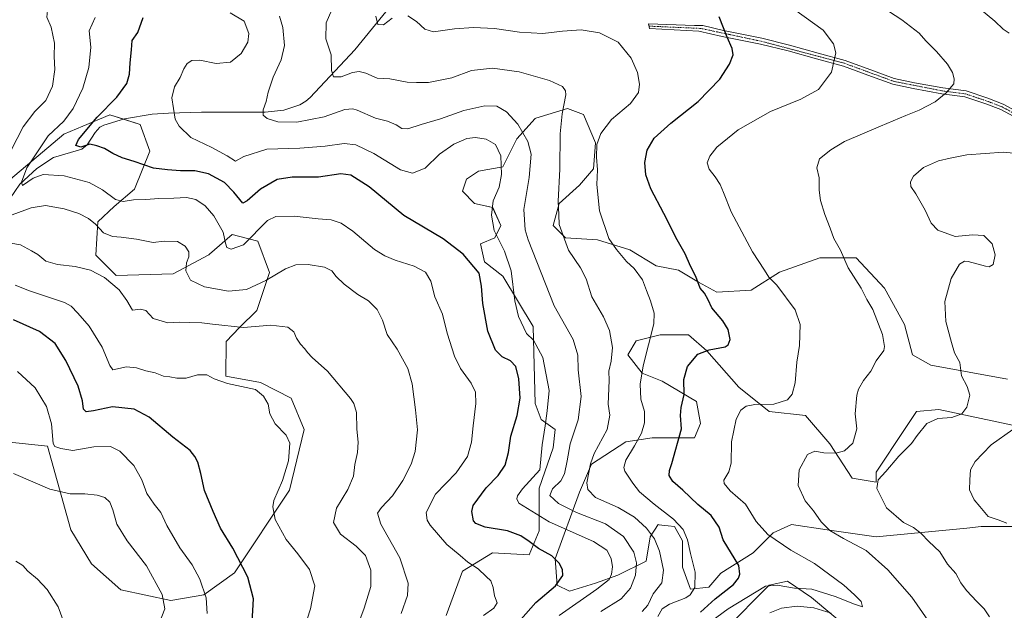
# Model space of a CAD drawing. Units: metres. Extents: x 618653 to 622141, y 4671603 to 4673975.
# Drawn here: x 619173 to 619589, y 4671770 to 4672019 of the extents above; entities that cross this region are included whole.
import ezdxf

# ---------------------------------------------------------------- set-up
doc = ezdxf.new("R2010")
doc.units = ezdxf.units.M
doc.header["$MEASUREMENT"] = 0
doc.linetypes.add('TRAZO_Y_PUNTO', pattern=[1, 0.5, -0.25, 0, -0.25])
for name, color, linetype, lineweight in [('Camino', 19, 'Continuous', 0), ('Camino Cxs', 19, 'Continuous', 0), ('Camino eje', 39, 'TRAZO_Y_PUNTO', 13), ('Corriente natural lineal', 142, 'Continuous', 13), ('Curva de nivel maestra', 36, 'Continuous', 30), ('Curva de nivel normal', 36, 'Continuous', 0), ('Matorral', 135, 'Continuous', 0), ('Matorral CxS', 135, 'Continuous', 0), ('Suelo desnudo', 252, 'Continuous', 0), ('Suelo desnudo CxS', 43, 'Continuous', 0)]:
    doc.layers.add(name, color=color, linetype=linetype, lineweight=lineweight)

# ---------------------------------------------------------------- blocks, each defined once
blk = doc.blocks.new('*U151')
at = {"layer": 'Matorral CxS', "color": 135, "linetype": 'Continuous', "lineweight": 0}
for points in [[(619590.63, 4671867.49, 356.92), (619558.22, 4671873.46, 361.73), (619550.55, 4671877.73, 362.9), (619547.14, 4671890.53, 362.95), (619538.61, 4671905.89, 363.56), (619526.67, 4671918.69, 364.37), (619511.32, 4671918.69, 366.28), (619494.26, 4671912.72, 368.87), (619482.32, 4671905.04, 371.68), (619467.82, 4671904.18, 374.21), (619460.15, 4671908.45, 374.84), (619451.62, 4671913.57, 376.09), (619442.24, 4671915.28, 377.69), (619431.15, 4671922.1, 379.25), (619417.5, 4671926.37, 381.04), (619403.86, 4671927.22, 384.59), (619398.74, 4671932.34, 385.38), (619401.3, 4671941.73, 384.57), (619409.83, 4671949.41, 381.76), (619415.8, 4671956.24, 380.35), (619416.65, 4671967.33, 379.96), (619411.53, 4671979.28, 382.69), (619404.71, 4671981.84, 384.59), (619391.36, 4671977.67, 387.49), (619391.07, 4671977.57, 387.58), (619383.39, 4671969.04, 391.22), (619377.42, 4671957.09, 394.54), (619367.19, 4671955.38, 398.15), (619362.07, 4671951.97, 397.93), (619360.36, 4671946.85, 397.38), (619365.48, 4671941.73, 396.85), (619373.16, 4671940.03, 394.86), (619376.57, 4671932.34, 393.65), (619374.01, 4671927.22, 395.02), (619368.04, 4671924.66, 397.19), (619369.74, 4671916.98, 398.13), (619377.42, 4671911.01, 396.51), (619390.21, 4671889.68, 393.79), (619391.06, 4671857.25, 396.86), (619393.62, 4671850.42, 395.72), (619399.59, 4671846.16, 393.11), (619398.74, 4671838.48, 392.52), (619392.77, 4671821.41, 391.99), (619392.77, 4671803.49, 397.39), (619388.51, 4671793.25, 400.89), (619373.15, 4671794.1, 403.28), (619360.36, 4671786.42, 405.58), (619353.54, 4671767.65, 407.13)], [(619471.23, 4671761.67, 365.97), (619489.99, 4671780.45, 369.68), (619497.67, 4671782.15, 370.74), (619507.9, 4671775.33, 367.37), (619524.11, 4671761.67, 362.44)], [(619593.19, 4671805.2, 354.66), (619579.54, 4671805.2, 356.07), (619573.42, 4671804.61, 356.9), (619535.2, 4671800.93, 362.56), (619514.49, 4671803.89, 364.88), (619499.38, 4671806.05, 367.29), (619491.7, 4671802.64, 369.2), (619483.17, 4671794.1, 372.75), (619469.53, 4671785.57, 376.83), (619464.41, 4671779.6, 377.59), (619456.73, 4671778.74, 380.29), (619453.32, 4671788.13, 381.6), (619453.32, 4671799.22, 380.52), (619449.91, 4671805.2, 380.56), (619447.23, 4671805.53, 381.3), (619445.68, 4671805.72, 381.69), (619443.48, 4671806, 382.24), (619443.09, 4671806.05, 382.33), (619439.68, 4671800.93, 385.24), (619437.97, 4671790.69, 387.72), (619426.03, 4671784.72, 393.42), (619416.65, 4671781.3, 395.58), (619405.56, 4671777.89, 397.56), (619400.45, 4671780.45, 399.63), (619399.59, 4671791.54, 399.84), (619409.83, 4671819.7, 385.98), (619414.94, 4671831.65, 384.53), (619429.44, 4671841.04, 381.56), (619440.53, 4671842.74, 378.17), (619458.44, 4671842.74, 373.38), (619461, 4671848.72, 373.02), (619459.29, 4671858.1, 373.6), (619444.79, 4671866.64, 377.14), (619436.27, 4671870.05, 379.73), (619430.3, 4671877.73, 382.56), (619433.71, 4671883.7, 381.57), (619443.94, 4671886.26, 378.88), (619455.88, 4671886.26, 376.97), (619463.56, 4671879.44, 374.8), (619477.2, 4671864.08, 371.44), (619490, 4671853.84, 369.08), (619505.35, 4671852.13, 368.58), (619515.58, 4671840.18, 366.16), (619524.96, 4671825.68, 361.53), (619535.2, 4671823.97, 359.93), (619535.2, 4671828.24, 360.55), (619547.14, 4671846.16, 360.92), (619552.25, 4671853.84, 360.85), (619561.63, 4671854.69, 360.58), (619597.45, 4671847.01, 354.52)], [(619151.65, 4671842.75, 437.58), (619185.07, 4671839.19, 430.42), (619195.01, 4671803.91, 437.16), (619203.69, 4671789.55, 438.05), (619216.09, 4671778.49, 437.47), (619237.19, 4671774.03, 434.19), (619251.1, 4671776.35, 430.02), (619264.16, 4671785.64, 425.95), (619287.27, 4671820.64, 419.31), (619293.51, 4671846.24, 418.52), (619288.03, 4671859.42, 417.99), (619275.13, 4671866.02, 418.94), (619260.44, 4671868.76, 419.4), (619260.64, 4671883.38, 416.4), (619266.19, 4671889.26, 414.7), (619273.6, 4671896.47, 412.84), (619278.84, 4671912.51, 409.23), (619274, 4671925.71, 405.68), (619265.79, 4671927.86, 403.57), (619263.12, 4671928.56, 404.04), (619253.54, 4671920.3, 407.45), (619253.2, 4671920.01, 407.62), (619238.2, 4671911.94, 410.93), (619214.07, 4671911.22, 414.06), (619205.56, 4671919.86, 413.16), (619206.41, 4671933.86, 408.99), (619213.21, 4671940.42, 405.81), (619221.89, 4671947.67, 403.22), (619228.4, 4671963.75, 398.07), (619224.26, 4671975.06, 396.8), (619211.43, 4671979.12, 398.48), (619200.04, 4671974.32, 400.68), (619191.98, 4671970.92, 402.59), (619162.22, 4671945.89, 409.59)]]:
    blk.add_polyline3d(points, dxfattribs=at)
blk = doc.blocks.new('*U171')
at = {"layer": 'Curva de nivel normal', "color": 36, "linetype": 'Continuous', "lineweight": 0}
blk.add_polyline3d([(619401.31, 4671767.64, 395), (619417.14, 4671778.76, 395), (619422.34, 4671782.86, 395), (619423.38, 4671785.08, 395), (619423.83, 4671788.21, 395), (619423.17, 4671791.68, 395), (619421.4, 4671795.23, 395), (619415.76, 4671798.93, 395), (619397.04, 4671807.21, 395), (619384.27, 4671815.11, 395), (619383.32, 4671816.92, 395), (619383.69, 4671818.18, 395), (619385.72, 4671821.1, 395), (619393.05, 4671829.22, 395), (619394.06, 4671839.81, 395), (619395.38, 4671847.71, 395), (619396.13, 4671854.08, 395), (619397, 4671862.65, 395), (619394.28, 4671876.56, 395), (619390.42, 4671883.88, 395), (619387.44, 4671886.79, 395), (619384.08, 4671893.9, 395), (619382.54, 4671900.62, 395), (619380.97, 4671913.16, 395), (619378.14, 4671921.56, 395), (619373.84, 4671930.33, 395), (619372.66, 4671936.78, 395), (619373.42, 4671942.82, 395), (619375.84, 4671948.52, 395), (619376.92, 4671953.85, 395), (619376.6, 4671961.85, 395), (619374.3, 4671966.56, 395), (619370.48, 4671968.82, 395), (619365.95, 4671969.56, 395), (619362.18, 4671969.07, 395), (619356.7, 4671966.75, 395), (619350.7, 4671962.43, 395), (619344.7, 4671956.61, 395), (619339.29, 4671954.43, 395), (619334.22, 4671955.92, 395), (619322.99, 4671962.81, 395), (619315.32, 4671966.47, 395), (619310.42, 4671967.05, 395), (619302.46, 4671965.87, 395), (619291.69, 4671965.09, 395), (619277.7, 4671964.67, 395), (619268.03, 4671961.52, 395), (619264.5, 4671959.61, 395), (619260.97, 4671961.76, 395), (619254.55, 4671965.3, 395), (619245.6, 4671969.6, 395), (619240.72, 4671974.34, 395), (619239.1, 4671977.29, 395), (619237.63, 4671986.26, 395), (619238.76, 4671990.95, 395), (619241.18, 4671994.84, 395), (619242.67, 4671998.51, 395), (619244.07, 4672000.73, 395), (619246.1, 4672002.02, 395), (619249.48, 4672002.17, 395), (619256.31, 4672000.74, 395), (619262.35, 4672001.4, 395), (619266.98, 4672005.07, 395), (619269.68, 4672009.75, 395), (619270.18, 4672013.46, 395), (619268.22, 4672018.68, 395), (619262.28, 4672022.21, 395)], dxfattribs=at)
blk = doc.blocks.new('*U175')
at = {"layer": 'Curva de nivel normal', "color": 36, "linetype": 'Continuous', "lineweight": 0}
blk.add_polyline3d([(619172.4, 4671870.66, 430), (619179.95, 4671863.76, 430), (619184.73, 4671855.88, 430), (619186.81, 4671848.58, 430), (619187.46, 4671840.35, 430), (619188.27, 4671839.03, 430), (619190.71, 4671838.14, 430), (619195.79, 4671837.42, 430), (619204.7, 4671838.88, 430), (619211.79, 4671839.06, 430), (619215.67, 4671837.04, 430), (619221.6, 4671830.96, 430), (619224.9, 4671825.03, 430), (619227.07, 4671819.16, 430), (619230.17, 4671814.64, 430), (619233.04, 4671811.21, 430), (619235.5, 4671805.74, 430), (619241.08, 4671796.25, 430), (619246.23, 4671789.05, 430), (619249.52, 4671783.01, 430), (619252.08, 4671775.2, 430), (619252.55, 4671768.5, 430)], dxfattribs=at)
blk = doc.blocks.new('*U179')
at = {"layer": 'Curva de nivel normal', "color": 36, "linetype": 'Continuous', "lineweight": 0}
blk.add_polyline3d([(619305.22, 4672023.52, 385), (619302.76, 4672017.91, 385), (619302.73, 4672011.19, 385), (619304.88, 4672004.51, 385), (619305.1, 4671997.84, 385), (619305.96, 4671995.15, 385), (619309.1, 4671995.18, 385), (619314.01, 4671996.95, 385), (619316.74, 4671997.43, 385), (619319.53, 4671996.64, 385), (619324.42, 4671994.64, 385), (619329.66, 4671994.32, 385), (619337.11, 4671992.93, 385), (619341.02, 4671992.72, 385), (619346.05, 4671992.72, 385), (619355.93, 4671994.8, 385), (619364.28, 4671997.8, 385), (619373.08, 4671998.86, 385), (619384.37, 4671997.26, 385), (619397.11, 4671993.6, 385), (619402.6, 4671991.09, 385), (619403.9, 4671989.23, 385), (619404, 4671987.56, 385), (619402.56, 4671979.52, 385), (619401.72, 4671971.02, 385), (619401.48, 4671956.22, 385), (619400.76, 4671942.69, 385), (619401.09, 4671936.85, 385), (619401.18, 4671932.85, 385), (619405.23, 4671922.01, 385), (619410.3, 4671914.46, 385), (619412.63, 4671909.79, 385), (619415.07, 4671902.23, 385), (619419.96, 4671893.79, 385), (619422.53, 4671888.02, 385), (619423.76, 4671880.8, 385), (619423.25, 4671875.1, 385), (619422.23, 4671870.87, 385), (619422.4, 4671866.89, 385), (619421.9, 4671856.86, 385), (619422.6, 4671852.21, 385), (619421.58, 4671846.28, 385), (619416.05, 4671836.05, 385), (619414.46, 4671831.73, 385), (619412.99, 4671823.7, 385), (619413.34, 4671820.95, 385), (619416.6, 4671817.44, 385), (619426.18, 4671813.34, 385), (619433.1, 4671809.27, 385), (619438.1, 4671804.6, 385), (619441.49, 4671799.99, 385), (619443.61, 4671794.78, 385), (619445.26, 4671786.76, 385), (619444.62, 4671781.49, 385), (619441, 4671776.76, 385), (619438.66, 4671772.1, 385), (619436.36, 4671769.42, 385)], dxfattribs=at)
blk = doc.blocks.new('*U181')
at = {"layer": 'Curva de nivel normal', "color": 36, "linetype": 'Continuous', "lineweight": 0}
blk.add_polyline3d([(619283.12, 4672020.81, 390), (619284.59, 4672015.99, 390), (619285.2, 4672008.43, 390), (619283.76, 4672002.32, 390), (619280.42, 4671995.06, 390), (619278.32, 4671988.74, 390), (619277.48, 4671984.74, 390), (619276.18, 4671981.18, 390), (619276.15, 4671978.97, 390), (619277.91, 4671977.52, 390), (619282.41, 4671976.22, 390), (619290.39, 4671976.07, 390), (619302, 4671978.28, 390), (619310.77, 4671981.31, 390), (619314.04, 4671981.71, 390), (619315.87, 4671981.13, 390), (619323.65, 4671977.64, 390), (619328.69, 4671976.44, 390), (619332.4, 4671974.86, 390), (619334.82, 4671973.3, 390), (619337.36, 4671973.22, 390), (619343.02, 4671975.02, 390), (619351.11, 4671977.38, 390), (619361.01, 4671980.9, 390), (619369.84, 4671982.88, 390), (619374.97, 4671982.82, 390), (619379.07, 4671980.42, 390), (619383.75, 4671975.22, 390), (619387.98, 4671967.85, 390), (619389.37, 4671962.54, 390), (619388.58, 4671952.58, 390), (619386.39, 4671939.17, 390), (619386.83, 4671930.53, 390), (619388.11, 4671926.27, 390), (619399.13, 4671898.41, 390), (619407.11, 4671884.27, 390), (619409.18, 4671877.68, 390), (619409.27, 4671871.44, 390), (619410.52, 4671860.16, 390), (619409.29, 4671850.34, 390), (619405.84, 4671840.15, 390), (619404.56, 4671832.93, 390), (619403.52, 4671827.53, 390), (619401.96, 4671824.53, 390), (619398.44, 4671821.16, 390), (619397.36, 4671818.38, 390), (619400.9, 4671814.92, 390), (619408.62, 4671811.16, 390), (619420.77, 4671806.4, 390), (619428.39, 4671801.09, 390), (619432.76, 4671794.39, 390), (619433.98, 4671789.95, 390), (619433.51, 4671784.77, 390), (619431.39, 4671779.19, 390), (619427.45, 4671774.66, 390), (619418.9, 4671769.41, 390)], dxfattribs=at)

msp = doc.modelspace()

# ---------------------------------------------------------------- linework, layer by layer
at = {"layer": 'Camino', "color": 19, "linetype": 'Continuous', "lineweight": 0}
msp.add_polyline3d([(619595.08, 4671977.37, 362.01), (619587.79, 4671981.35, 362.89), (619581.51, 4671983.76, 363.56), (619572.58, 4671986.74, 364.39), (619562.92, 4671987.99, 365.03), (619550.83, 4671990.23, 366.01), (619542.13, 4671992.06, 366.87), (619533.12, 4671995.35, 368.05), (619521.33, 4671999.71, 369.49), (619509.93, 4672002.77, 370.84), (619497.96, 4672006.07, 372.2), (619486.25, 4672008.98, 373.41), (619470.15, 4672012.23, 375.14), (619460.3, 4672014.43, 376.2), (619439.47, 4672015.6, 378.18), (619439, 4672017.48, 378.03), (619458.43, 4672016.77, 376.31), (619461.94, 4672016.77, 375.92), (619470.65, 4672014.68, 374.94), (619486.79, 4672011.42, 373.21), (619498.59, 4672008.49, 372.04), (619510.59, 4672005.19, 370.71), (619522.08, 4672002.09, 369.47), (619533.98, 4671997.7, 368.11), (619542.82, 4671994.47, 366.98), (619551.31, 4671992.68, 366.15), (619563.31, 4671990.46, 365.15), (619573.14, 4671989.19, 364.46), (619582.35, 4671986.11, 363.56), (619588.84, 4671983.63, 362.9), (619596.35, 4671979.52, 362.03)], dxfattribs=at)
at = {"layer": 'Camino Cxs', "color": 19, "linetype": 'Continuous', "lineweight": 0}
msp.add_polyline3d([(619595.08, 4671977.37, 362.01), (619587.79, 4671981.35, 362.89), (619581.51, 4671983.76, 363.56), (619572.58, 4671986.74, 364.39), (619562.92, 4671987.99, 365.03), (619550.83, 4671990.23, 366.01), (619542.13, 4671992.06, 366.87), (619533.12, 4671995.35, 368.05), (619521.33, 4671999.71, 369.49), (619509.93, 4672002.77, 370.84), (619497.96, 4672006.07, 372.2), (619486.25, 4672008.98, 373.41), (619470.15, 4672012.23, 375.14), (619460.3, 4672014.43, 376.2), (619439.47, 4672015.6, 378.18), (619439, 4672017.48, 378.03), (619458.43, 4672016.77, 376.31), (619461.94, 4672016.77, 375.92), (619470.65, 4672014.68, 374.94), (619486.79, 4672011.42, 373.21), (619498.59, 4672008.49, 372.04), (619510.59, 4672005.19, 370.71), (619522.08, 4672002.09, 369.47), (619533.98, 4671997.7, 368.11), (619542.82, 4671994.47, 366.98), (619551.31, 4671992.68, 366.15), (619563.31, 4671990.46, 365.15), (619573.14, 4671989.19, 364.46), (619582.35, 4671986.11, 363.56), (619588.84, 4671983.63, 362.9), (619596.35, 4671979.52, 362.03)], dxfattribs=at)
at = {"layer": 'Camino eje', "color": 39, "linetype": 'TRAZO_Y_PUNTO', "lineweight": 13}
msp.add_polyline3d([(619439.23, 4672016.56, 378.11), (619461.12, 4672015.6, 376.05), (619486.52, 4672010.2, 373.31), (619521.71, 4672000.9, 369.48), (619542.48, 4671993.27, 366.94), (619563.12, 4671989.23, 365.1), (619572.86, 4671987.97, 364.44), (619581.93, 4671984.94, 363.56), (619588.32, 4671982.49, 362.9), (619595.72, 4671978.45, 362.03), (619625.35, 4671959.74, 358.39), (619648.79, 4671940.03, 355.69), (619657.13, 4671933.93, 355.13), (619662.69, 4671930.78, 354.87), (619676.28, 4671927.73, 353.55), (619691.77, 4671926.01, 351.34), (619727.19, 4671915.48, 347.06), (619736.97, 4671913.95, 346.28)], dxfattribs=at)
at = {"layer": 'Corriente natural lineal', "color": 142, "linetype": 'Continuous', "lineweight": 13}
msp.add_polyline3d([(619167.08, 4671940.52, 408.16), (619173.48, 4671949.85, 405.4), (619180.67, 4671956.48, 403.81), (619187.68, 4671961.08, 402.05), (619199.68, 4671964.57, 400.57), (619201.83, 4671966.48, 400.25), (619205.22, 4671971.68, 399.1), (619207.28, 4671973.86, 398.56), (619208.87, 4671974.72, 398.48), (619217.64, 4671977.36, 397.5), (619229.36, 4671979.38, 395.97), (619236.23, 4671979.83, 395.15), (619250.22, 4671980.25, 393.5), (619277.02, 4671980.21, 389.86), (619285.01, 4671981.06, 389.03), (619291.71, 4671983.32, 388.36), (619294.27, 4671984.84, 387.86), (619296.09, 4671986.44, 387.08), (619314.96, 4672006.51, 382.66), (619329.93, 4672024.83, 378.56)], dxfattribs=at)
at = {"layer": 'Curva de nivel maestra', "color": 36, "linetype": 'Continuous', "lineweight": 30}
for points in [[(619385.02, 4671765.92, 400), (619391.42, 4671773.14, 400), (619399.68, 4671780.25, 400), (619402.73, 4671784.56, 400), (619402.71, 4671787.14, 400), (619401.32, 4671789.81, 400), (619398.1, 4671792.86, 400), (619392.45, 4671795.97, 400), (619388.62, 4671798.95, 400), (619385, 4671801.33, 400), (619379.44, 4671803.42, 400), (619370, 4671805.03, 400), (619366.11, 4671806.47, 400), (619365.05, 4671807.7, 400), (619364.35, 4671811.61, 400), (619364.97, 4671814.07, 400), (619370.38, 4671821.64, 400), (619375.42, 4671826.8, 400), (619378.44, 4671831.22, 400), (619379.9, 4671836.5, 400), (619380.87, 4671843.43, 400), (619383.57, 4671852.19, 400), (619384.78, 4671859.46, 400), (619384.22, 4671867.66, 400), (619382.92, 4671872.76, 400), (619380.74, 4671875.24, 400), (619377.18, 4671876.98, 400), (619374.41, 4671879.78, 400), (619371.16, 4671887.81, 400), (619368.98, 4671899.43, 400), (619368.42, 4671906.76, 400), (619367.45, 4671912.28, 400), (619360.7, 4671920.28, 400), (619352.22, 4671926.7, 400), (619335.61, 4671936.6, 400), (619320.93, 4671948.7, 400), (619313.22, 4671953.7, 400), (619308.99, 4671954.14, 400), (619299.57, 4671952.72, 400), (619288.43, 4671952.84, 400), (619282.08, 4671951.81, 400), (619275.03, 4671947.73, 400), (619269.45, 4671942.8, 400), (619267.64, 4671941.86, 400), (619263.85, 4671946.51, 400), (619259.88, 4671950.49, 400), (619253.17, 4671954.22, 400), (619247.34, 4671955.48, 400), (619241.3, 4671955.44, 400), (619235.86, 4671955.82, 400), (619229.9, 4671956.52, 400), (619221.7, 4671959.4, 400), (619216.67, 4671960.95, 400), (619212.78, 4671962.75, 400), (619209.2, 4671964.96, 400), (619205.92, 4671966.06, 400), (619202.98, 4671966.77, 400), (619199.15, 4671965.48, 400), (619197.02, 4671966.14, 400), (619198.18, 4671968.76, 400), (619206.07, 4671978.18, 400), (619214.35, 4671986.52, 400), (619218.63, 4671992.38, 400), (619219.77, 4671996.31, 400), (619220, 4672001.04, 400), (619220.64, 4672006.51, 400), (619220.84, 4672010.51, 400), (619223.25, 4672013.84, 400), (619225.5, 4672020.17, 400)], [(619461.02, 4671769.06, 375), (619467.21, 4671774.71, 375), (619474.9, 4671780.73, 375), (619477.05, 4671783.42, 375), (619477.5, 4671785.18, 375), (619477.13, 4671788.86, 375), (619470.48, 4671799.61, 375), (619468.88, 4671804.96, 375), (619465.52, 4671809.92, 375), (619459.76, 4671814.6, 375), (619453.44, 4671820.54, 375), (619449.22, 4671824.32, 375), (619447.76, 4671826.8, 375), (619447.8, 4671828.86, 375), (619448.87, 4671831.86, 375), (619452.87, 4671846.53, 375), (619452.54, 4671852.19, 375), (619452.79, 4671855.53, 375), (619454.12, 4671861, 375), (619453.9, 4671867.37, 375), (619455.4, 4671872.88, 375), (619459.85, 4671878, 375), (619464.64, 4671879.87, 375), (619471.39, 4671881.15, 375), (619472.67, 4671881.96, 375), (619473.45, 4671884.26, 375), (619472.63, 4671888.46, 375), (619470.35, 4671892.1, 375), (619465.71, 4671897.61, 375), (619464.12, 4671901.02, 375), (619462.65, 4671903.86, 375), (619460.83, 4671905.9, 375), (619458.96, 4671910.79, 375), (619456.78, 4671915.27, 375), (619454.41, 4671920.42, 375), (619451.04, 4671926.29, 375), (619445.47, 4671937.4, 375), (619440, 4671947.81, 375), (619437.85, 4671953.82, 375), (619437.5, 4671958.92, 375), (619438.43, 4671964.2, 375), (619441.36, 4671969.29, 375), (619448.41, 4671975.54, 375), (619460.02, 4671984.74, 375), (619469.09, 4671994.15, 375), (619473.2, 4672000.51, 375), (619474.72, 4672004.51, 375), (619474.36, 4672007.17, 375), (619472.18, 4672011.88, 375), (619468.89, 4672020.43, 375)], [(619271.53, 4671764.82, 425), (619272.2, 4671774.71, 425), (619269.8, 4671783.87, 425), (619263.4, 4671796.05, 425), (619258.21, 4671804.57, 425), (619255.16, 4671811.53, 425), (619251.38, 4671820.4, 425), (619249.88, 4671827.71, 425), (619248.66, 4671832.4, 425), (619247.3, 4671834.84, 425), (619245.38, 4671837.34, 425), (619238.04, 4671843, 425), (619228.1, 4671851.46, 425), (619221.72, 4671854.87, 425), (619212.64, 4671855.79, 425), (619204.57, 4671854.05, 425), (619201.51, 4671853.66, 425), (619200.29, 4671854.77, 425), (619199.85, 4671858.34, 425), (619198.03, 4671864.52, 425), (619192.87, 4671875.34, 425), (619188.35, 4671882.59, 425), (619181.72, 4671887.58, 425), (619170.71, 4671892.58, 425)]]:
    msp.add_polyline3d(points, dxfattribs=at)
at = {"layer": 'Curva de nivel normal', "color": 36, "linetype": 'Continuous', "lineweight": 0}
for points in [[(619169.73, 4671964.2, 410), (619174.82, 4671974.1, 410), (619179.75, 4671980.52, 410), (619184.39, 4671985.18, 410), (619187.29, 4671991.16, 410), (619188.28, 4671998.26, 410), (619187.98, 4672003.81, 410), (619188.07, 4672009.34, 410), (619186.65, 4672016.13, 410), (619184.84, 4672020.33, 410), (619185.14, 4672023.13, 410), (619188.02, 4672027.3, 410), (619191.21, 4672033.33, 410), (619195.49, 4672038.3, 410), (619197.39, 4672041.17, 410), (619198.58, 4672045.51, 410), (619199.2, 4672052.84, 410), (619198.74, 4672060.06, 410), (619197.78, 4672064.37, 410), (619195.39, 4672069.26, 410), (619190.15, 4672076.22, 410), (619182.75, 4672085.06, 410), (619175.53, 4672097.66, 410), (619165.42, 4672105.52, 410)], [(619463, 4671763.49, 370), (619472.6, 4671770.43, 370), (619488.36, 4671780.02, 370), (619493.38, 4671780.51, 370), (619500.69, 4671779.18, 370), (619508.01, 4671778.8, 370), (619517.85, 4671775.64, 370), (619526.01, 4671772.42, 370), (619529.37, 4671771.28, 370), (619528.83, 4671773.53, 370), (619525.98, 4671776.34, 370), (619521.54, 4671780.44, 370), (619509.09, 4671789.61, 370), (619499.14, 4671795.32, 370), (619489.38, 4671801.9, 370), (619484.51, 4671807.39, 370), (619480, 4671814.63, 370), (619473.5, 4671820.35, 370), (619470.98, 4671823.39, 370), (619470.74, 4671824.8, 370), (619472.94, 4671828.41, 370), (619473.9, 4671832.07, 370), (619474.11, 4671841.08, 370), (619476.04, 4671850.53, 370), (619478.04, 4671854.42, 370), (619480.17, 4671856.14, 370), (619483.92, 4671856.81, 370), (619491.96, 4671856.98, 370), (619497.63, 4671858.8, 370), (619499.69, 4671861.19, 370), (619500.93, 4671865.97, 370), (619501.58, 4671874.64, 370), (619502.71, 4671881.76, 370), (619503.07, 4671890.54, 370), (619500.96, 4671896.78, 370), (619493.16, 4671907.18, 370), (619489.81, 4671910.52, 370), (619488.02, 4671913.45, 370), (619482.98, 4671921.24, 370), (619473.9, 4671938.12, 370), (619470.71, 4671946.3, 370), (619469.29, 4671949.66, 370), (619467.21, 4671952.87, 370), (619464.57, 4671956.14, 370), (619463.82, 4671958.9, 370), (619464.83, 4671961.7, 370), (619467.91, 4671965.4, 370), (619476.91, 4671972.8, 370), (619490.57, 4671980.45, 370), (619503.35, 4671985.69, 370), (619510.74, 4671989.86, 370), (619516.23, 4671997.17, 370), (619518.14, 4672005.23, 370), (619517.2, 4672009.16, 370), (619512.79, 4672014.82, 370), (619496.69, 4672026.4, 370)], [(619538.03, 4672024.47, 365), (619546.02, 4672019.18, 365), (619553.25, 4672013.62, 365), (619556.17, 4672010.38, 365), (619560.66, 4672005.86, 365), (619565.27, 4672000.48, 365), (619567.38, 4671996.92, 365), (619568.07, 4671994.38, 365), (619568.02, 4671992.27, 365), (619564.71, 4671988.34, 365), (619560.01, 4671984.62, 365), (619553.35, 4671981.06, 365), (619547.68, 4671978.86, 365), (619537.04, 4671974.27, 365), (619521.77, 4671967.87, 365), (619515.98, 4671964.26, 365), (619511.28, 4671960.56, 365), (619510.1, 4671956.79, 365), (619511.08, 4671952.52, 365), (619511.12, 4671947.3, 365), (619511.65, 4671943, 365), (619513.46, 4671936.97, 365), (619515.76, 4671931.19, 365), (619517.23, 4671926.82, 365), (619520.08, 4671921.93, 365), (619523.39, 4671914.45, 365), (619528.76, 4671905.85, 365), (619531.22, 4671901.18, 365), (619533.73, 4671896.86, 365), (619537.86, 4671886.28, 365), (619538.73, 4671881.3, 365), (619538.34, 4671879.57, 365), (619535.2, 4671875.17, 365), (619532.92, 4671870.92, 365), (619529.84, 4671866.86, 365), (619527.72, 4671863.22, 365), (619527.04, 4671860.79, 365), (619526.34, 4671852.86, 365), (619526.97, 4671846.47, 365), (619525.32, 4671840.42, 365), (619521.73, 4671837.17, 365), (619518.16, 4671836.2, 365), (619513.08, 4671836.38, 365), (619509.24, 4671837.04, 365), (619506.08, 4671835.6, 365), (619502.61, 4671829.19, 365), (619502.18, 4671822.62, 365), (619505.17, 4671816.12, 365), (619508.64, 4671811.9, 365), (619511.92, 4671807.2, 365), (619515.56, 4671803.53, 365), (619521.29, 4671800.14, 365), (619530.88, 4671795.06, 365), (619540.14, 4671786.99, 365), (619550.24, 4671775.42, 365), (619556.96, 4671765.71, 365)], [(619591.35, 4672013.57, 360), (619588.77, 4672015.32, 360), (619585.25, 4672018.6, 360), (619576.4, 4672026.03, 360)], [(619205.26, 4672020.26, 405), (619202.7, 4672014.58, 405), (619203.42, 4672007.73, 405), (619202.63, 4671999.1, 405), (619200.05, 4671990.36, 405), (619196.02, 4671981.81, 405), (619192.06, 4671976.47, 405), (619185.42, 4671970.31, 405), (619176.34, 4671956.66, 405), (619174.18, 4671950.72, 405), (619174.55, 4671949.22, 405), (619179.12, 4671952.34, 405), (619183.22, 4671953.9, 405), (619192.2, 4671953.34, 405), (619202.71, 4671950.52, 405), (619208.42, 4671947.5, 405), (619213.91, 4671943.38, 405), (619217.13, 4671942.47, 405), (619221.4, 4671943.17, 405), (619226.66, 4671943.4, 405), (619232.16, 4671943.84, 405), (619238.49, 4671943.89, 405), (619243.85, 4671944.14, 405), (619247.73, 4671943.34, 405), (619251.7, 4671940.71, 405), (619255.34, 4671936.39, 405), (619259.27, 4671929.5, 405), (619260.34, 4671924.92, 405), (619260.93, 4671923.08, 405), (619262.75, 4671922.4, 405), (619267.9, 4671924.15, 405), (619278.05, 4671934.5, 405), (619281.61, 4671936.13, 405), (619289.34, 4671936.38, 405), (619299.38, 4671935.13, 405), (619304.9, 4671934.7, 405), (619309.12, 4671933.36, 405), (619314.13, 4671929.94, 405), (619323.18, 4671922.26, 405), (619327.63, 4671919.58, 405), (619331.91, 4671917.75, 405), (619339.99, 4671915.25, 405), (619344.78, 4671912.67, 405), (619347.07, 4671908.82, 405), (619348.75, 4671902.28, 405), (619351.91, 4671894.9, 405), (619353.99, 4671886.85, 405), (619357.04, 4671877.17, 405), (619359.61, 4671871.99, 405), (619364.03, 4671865.75, 405), (619365.91, 4671862.05, 405), (619366.08, 4671857.24, 405), (619364.95, 4671847.82, 405), (619364.24, 4671840.86, 405), (619362.56, 4671834.86, 405), (619357.78, 4671827.94, 405), (619348.99, 4671818.86, 405), (619345.03, 4671811.19, 405), (619345.55, 4671807.89, 405), (619346.79, 4671805.8, 405), (619353.81, 4671797.6, 405), (619359.46, 4671793.03, 405), (619362.65, 4671790.24, 405), (619367.06, 4671787.35, 405), (619370.43, 4671784.12, 405), (619372.32, 4671782.28, 405), (619373.4, 4671779.56, 405), (619374, 4671776.05, 405), (619374.99, 4671773.04, 405), (619373.7, 4671770.75, 405), (619369.3, 4671767.74, 405)], [(619323.82, 4672020.77, 380), (619324.67, 4672017.28, 380), (619326.99, 4672017.12, 380), (619330.7, 4672020, 380)], [(619337.34, 4672020.91, 380), (619341.05, 4672018.57, 380), (619344.44, 4672015.32, 380), (619348.18, 4672014.2, 380), (619356.97, 4672015.46, 380), (619365.01, 4672016, 380), (619374, 4672015.53, 380), (619384.52, 4672014.06, 380), (619394.36, 4672013.51, 380), (619402.69, 4672014.51, 380), (619410.58, 4672015.02, 380), (619418.26, 4672013.74, 380), (619426.18, 4672009.73, 380), (619431.7, 4672003.09, 380), (619434.33, 4671996.96, 380), (619435.22, 4671992, 380), (619434.71, 4671988.58, 380), (619431.33, 4671983.96, 380), (619423.33, 4671977.13, 380), (619418.83, 4671971.18, 380), (619417.16, 4671966.56, 380), (619417.07, 4671961.2, 380), (619417.47, 4671955.94, 380), (619417.12, 4671949.7, 380), (619418.27, 4671938.52, 380), (619422.21, 4671926.9, 380), (619425.45, 4671922.28, 380), (619429.69, 4671917.2, 380), (619432.93, 4671914.16, 380), (619436.46, 4671909.44, 380), (619438.11, 4671904.91, 380), (619439.89, 4671900.52, 380), (619441.4, 4671895.38, 380), (619441.2, 4671890.87, 380), (619436.69, 4671873.09, 380), (619435.5, 4671865.39, 380), (619435.73, 4671859.06, 380), (619437.26, 4671853.83, 380), (619437.27, 4671849.02, 380), (619435.98, 4671844.66, 380), (619433.12, 4671839.39, 380), (619429.34, 4671833.32, 380), (619428.59, 4671830.12, 380), (619429.03, 4671828.56, 380), (619432.35, 4671823.61, 380), (619435.14, 4671819.97, 380), (619441.32, 4671814.66, 380), (619449.56, 4671808.41, 380), (619453.65, 4671803.99, 380), (619455.49, 4671799.66, 380), (619456.7, 4671793.87, 380), (619458.75, 4671785.92, 380), (619458.54, 4671779.53, 380), (619456.55, 4671776.41, 380), (619454.8, 4671775.15, 380), (619447.87, 4671772.47, 380), (619444.75, 4671770.44, 380), (619442.98, 4671767.2, 380)], [(619583.01, 4671767.14, 360), (619580.78, 4671770.54, 360), (619577.74, 4671773.52, 360), (619573.3, 4671778.22, 360), (619570.98, 4671781.49, 360), (619568.87, 4671785.35, 360), (619565.25, 4671789.3, 360), (619562.06, 4671794.58, 360), (619557.47, 4671798.99, 360), (619554.16, 4671802.34, 360), (619550.94, 4671804.78, 360), (619546.76, 4671806.88, 360), (619539.5, 4671813.1, 360), (619535.41, 4671821.35, 360), (619536.01, 4671824.95, 360), (619539.19, 4671828.43, 360), (619544.72, 4671834.98, 360), (619550.02, 4671840.28, 360), (619552.41, 4671843.67, 360), (619556.52, 4671848.81, 360), (619561.15, 4671850.83, 360), (619567.1, 4671851.23, 360), (619571.37, 4671852.86, 360), (619573.46, 4671855.61, 360), (619574.68, 4671860.73, 360), (619573.57, 4671864.42, 360), (619571.14, 4671868.91, 360), (619570.47, 4671874.48, 360), (619568.31, 4671878.66, 360), (619567, 4671882.98, 360), (619564.6, 4671891.77, 360), (619564.12, 4671900.28, 360), (619566.88, 4671909.98, 360), (619570.36, 4671916.02, 360), (619572.4, 4671917.26, 360), (619574.01, 4671917.11, 360), (619581.35, 4671915.16, 360), (619582.95, 4671914.96, 360), (619584.53, 4671915.91, 360), (619585.39, 4671919.96, 360), (619584.13, 4671924.63, 360), (619580.6, 4671928.17, 360), (619575.78, 4671928.5, 360), (619568.5, 4671927.77, 360), (619561.14, 4671930.47, 360), (619558.36, 4671933.33, 360), (619555.82, 4671938.88, 360), (619551.86, 4671945.78, 360), (619549.84, 4671948.85, 360), (619549.66, 4671950.85, 360), (619550.95, 4671953.21, 360), (619555.16, 4671956.82, 360), (619561.42, 4671959.62, 360), (619566.4, 4671960.78, 360), (619573.46, 4671962.16, 360), (619588.97, 4671963.38, 360), (619597.59, 4671962.55, 360)], [(619334.48, 4671768.53, 410), (619337.12, 4671776.07, 410), (619337.48, 4671781.35, 410), (619334, 4671792.07, 410), (619325.92, 4671806.19, 410), (619324.45, 4671810.86, 410), (619326.27, 4671813.33, 410), (619330.84, 4671818.16, 410), (619335.25, 4671824.64, 410), (619338.7, 4671831.55, 410), (619340.45, 4671836.87, 410), (619341.45, 4671846.03, 410), (619340.61, 4671854.46, 410), (619339.22, 4671865.51, 410), (619337.29, 4671871.95, 410), (619332.82, 4671880.1, 410), (619328.54, 4671886.36, 410), (619326.58, 4671892.41, 410), (619324.38, 4671896.93, 410), (619320.73, 4671900.57, 410), (619316.15, 4671903.3, 410), (619310.41, 4671907.56, 410), (619307, 4671910.81, 410), (619305.16, 4671913.23, 410), (619302.11, 4671914.82, 410), (619295.28, 4671915.84, 410), (619290.02, 4671915.71, 410), (619285.62, 4671914.01, 410), (619277.4, 4671909.18, 410), (619269.11, 4671905.37, 410), (619261.63, 4671904.6, 410), (619251.46, 4671906.48, 410), (619245.52, 4671909.33, 410), (619243.6, 4671913.24, 410), (619243.84, 4671916.65, 410), (619244.78, 4671919.09, 410), (619244.76, 4671921.23, 410), (619243.26, 4671923.58, 410), (619240.02, 4671925.55, 410), (619234.42, 4671925.74, 410), (619229.74, 4671925.21, 410), (619222.76, 4671926.57, 410), (619216.28, 4671927.5, 410), (619212.52, 4671927.66, 410), (619208.79, 4671929.34, 410), (619205.35, 4671932.91, 410), (619202.45, 4671935.37, 410), (619198.38, 4671937.46, 410), (619192.1, 4671939.38, 410), (619184.28, 4671940.85, 410), (619178.15, 4671939.81, 410), (619164.71, 4671934.94, 410)], [(619166.37, 4671925.51, 415), (619173.66, 4671924.18, 415), (619178.34, 4671921.65, 415), (619180.98, 4671920.06, 415), (619184.44, 4671917.3, 415), (619189.38, 4671915.89, 415), (619196.82, 4671915.12, 415), (619203.35, 4671913.49, 415), (619209.14, 4671910.38, 415), (619215.38, 4671905.21, 415), (619218.67, 4671900.64, 415), (619221.06, 4671896.59, 415), (619224.38, 4671896.98, 415), (619226.71, 4671896.43, 415), (619229.69, 4671893.14, 415), (619235.96, 4671891.26, 415), (619240.69, 4671891.59, 415), (619245.04, 4671891.38, 415), (619250.34, 4671891.28, 415), (619254.88, 4671890.68, 415), (619267.95, 4671889.34, 415), (619279.49, 4671890.3, 415), (619286.62, 4671889.43, 415), (619289.18, 4671887.42, 415), (619290.32, 4671884.85, 415), (619292.03, 4671882.27, 415), (619293.81, 4671880.29, 415), (619294.94, 4671878.68, 415), (619296.91, 4671876.67, 415), (619303.44, 4671870.86, 415), (619313.09, 4671859.25, 415), (619314.52, 4671857.26, 415), (619315.64, 4671853.47, 415), (619315.83, 4671846.32, 415), (619316.36, 4671840.92, 415), (619316.04, 4671836.58, 415), (619314.96, 4671831.47, 415), (619314.37, 4671826.54, 415), (619311.95, 4671820.87, 415), (619307.13, 4671812.97, 415), (619305.9, 4671806.98, 415), (619308.9, 4671801.96, 415), (619315.5, 4671796.99, 415), (619319.39, 4671792.96, 415), (619321.73, 4671786.88, 415), (619321.68, 4671779.92, 415), (619318.91, 4671770.74, 415), (619314.1, 4671757.93, 415)], [(619292.26, 4671758.22, 420), (619296.21, 4671770.46, 420), (619298.06, 4671780.26, 420), (619295.81, 4671787.09, 420), (619290.88, 4671793.77, 420), (619285.96, 4671799.71, 420), (619281.3, 4671808.21, 420), (619280.36, 4671813.6, 420), (619280.78, 4671816.26, 420), (619284.39, 4671824.72, 420), (619286.97, 4671833, 420), (619287.42, 4671840.46, 420), (619285.99, 4671843.85, 420), (619281.32, 4671848.58, 420), (619279.02, 4671852.9, 420), (619278.33, 4671856.9, 420), (619276.3, 4671860.27, 420), (619272.96, 4671863.12, 420), (619261.15, 4671865.58, 420), (619255.5, 4671867.66, 420), (619252.49, 4671869.25, 420), (619248.5, 4671869.29, 420), (619243.67, 4671867.95, 420), (619239.74, 4671867.84, 420), (619236.78, 4671868.4, 420), (619234.08, 4671868.79, 420), (619230.64, 4671870.19, 420), (619226.71, 4671870.94, 420), (619222.75, 4671872.25, 420), (619218.54, 4671872.62, 420), (619212.65, 4671871.43, 420), (619211.46, 4671873.27, 420), (619208.22, 4671881.03, 420), (619202.67, 4671889.81, 420), (619197.93, 4671895.4, 420), (619195.13, 4671898.26, 420), (619192.23, 4671899.81, 420), (619177.57, 4671904.81, 420), (619171.44, 4671907.19, 420)], [(619590.35, 4671806.6, 355), (619586.64, 4671808.01, 355), (619582.53, 4671809.52, 355), (619578.98, 4671813.75, 355), (619576.56, 4671816.49, 355), (619574.6, 4671820.7, 355), (619574.78, 4671824.96, 355), (619575.07, 4671829.2, 355), (619577.01, 4671832.64, 355), (619580.26, 4671836.02, 355), (619583.79, 4671839.75, 355), (619592.84, 4671846.19, 355)], [(619170.71, 4671827.65, 435), (619186.15, 4671821.02, 435), (619194.75, 4671819.03, 435), (619200.94, 4671819.09, 435), (619206.07, 4671818.56, 435), (619209.3, 4671817.45, 435), (619211.4, 4671815.55, 435), (619212.75, 4671812.24, 435), (619214.37, 4671806.18, 435), (619218.79, 4671799.27, 435), (619226.88, 4671788.7, 435), (619233.51, 4671776.6, 435), (619234.62, 4671770.45, 435), (619231.81, 4671763.25, 435)], [(619172.97, 4671697.2, 440), (619176.02, 4671702.8, 440), (619184.44, 4671716.92, 440), (619192.03, 4671732.8, 440), (619194.6, 4671740.2, 440), (619194.55, 4671750.8, 440), (619192.56, 4671763.26, 440), (619189.64, 4671771.3, 440), (619185, 4671778.66, 440), (619180.83, 4671783.08, 440), (619176.84, 4671786.33, 440), (619174.64, 4671788.78, 440), (619171.72, 4671790.6, 440)], [(619516.16, 4671768.68, 365), (619508.76, 4671770.94, 365), (619501.75, 4671771.6, 365), (619495.13, 4671770.74, 365), (619490.3, 4671768.87, 365)]]:
    msp.add_polyline3d(points, dxfattribs=at)
at = {"layer": 'Matorral', "color": 135, "linetype": 'Continuous', "lineweight": 0}
for points in [[(619151.65, 4671842.75, 437.58), (619185.07, 4671839.19, 430.42), (619195.01, 4671803.91, 437.16), (619203.69, 4671789.55, 438.05), (619216.09, 4671778.49, 437.47), (619237.19, 4671774.03, 434.19), (619251.1, 4671776.35, 430.02), (619264.16, 4671785.64, 425.95), (619287.27, 4671820.64, 419.31), (619293.51, 4671846.24, 418.52), (619288.03, 4671859.42, 417.99), (619275.13, 4671866.02, 418.94), (619260.44, 4671868.76, 419.4), (619260.64, 4671883.38, 416.4), (619266.19, 4671889.26, 414.7), (619273.6, 4671896.47, 412.84), (619278.84, 4671912.51, 409.23), (619274, 4671925.71, 405.68), (619265.79, 4671927.86, 403.57), (619263.12, 4671928.57, 404.04), (619253.54, 4671920.3, 407.45), (619253.2, 4671920.01, 407.62), (619238.19, 4671911.94, 410.93), (619214.07, 4671911.22, 414.06), (619205.56, 4671919.86, 413.16), (619206.41, 4671933.86, 408.99), (619213.21, 4671940.42, 405.81), (619221.89, 4671947.67, 403.22), (619228.4, 4671963.75, 398.07), (619224.26, 4671975.06, 396.8), (619217.31, 4671977.26, 397.54), (619211.43, 4671979.13, 398.48), (619200.04, 4671974.32, 400.68), (619191.98, 4671970.92, 402.59), (619162.22, 4671945.89, 409.59)], [(619590.63, 4671867.49, 356.92), (619558.22, 4671873.46, 361.73), (619550.55, 4671877.73, 362.9), (619547.14, 4671890.53, 362.95), (619538.61, 4671905.89, 363.56), (619526.67, 4671918.69, 364.37), (619511.32, 4671918.69, 366.28), (619494.26, 4671912.72, 368.87), (619482.32, 4671905.04, 371.68), (619467.82, 4671904.18, 374.21), (619460.15, 4671908.45, 374.84), (619451.62, 4671913.57, 376.09), (619442.24, 4671915.28, 377.69), (619431.15, 4671922.1, 379.25), (619417.5, 4671926.37, 381.04), (619403.86, 4671927.22, 384.59), (619398.74, 4671932.34, 385.38), (619401.3, 4671941.73, 384.57), (619409.83, 4671949.41, 381.76), (619415.8, 4671956.24, 380.35), (619416.65, 4671967.33, 379.96), (619411.53, 4671979.28, 382.69), (619404.71, 4671981.84, 384.59), (619391.36, 4671977.67, 387.49), (619391.06, 4671977.57, 387.58), (619383.39, 4671969.04, 391.22), (619377.42, 4671957.09, 394.54), (619367.19, 4671955.39, 398.15), (619362.07, 4671951.97, 397.93), (619360.36, 4671946.85, 397.38), (619365.48, 4671941.73, 396.85), (619373.15, 4671940.03, 394.86), (619376.57, 4671932.34, 393.65), (619374.01, 4671927.22, 395.02), (619368.04, 4671924.66, 397.19), (619369.74, 4671916.98, 398.13), (619377.42, 4671911.01, 396.51), (619390.21, 4671889.68, 393.79), (619391.06, 4671857.25, 396.86), (619393.62, 4671850.42, 395.72), (619399.59, 4671846.16, 393.11), (619398.74, 4671838.48, 392.52), (619392.77, 4671821.41, 391.99), (619392.77, 4671803.49, 397.39), (619388.51, 4671793.25, 400.89), (619373.15, 4671794.1, 403.28), (619360.36, 4671786.42, 405.58), (619353.54, 4671767.65, 407.13)], [(619593.19, 4671805.2, 354.66), (619579.54, 4671805.2, 356.07), (619573.42, 4671804.61, 356.9), (619535.19, 4671800.93, 362.56), (619514.49, 4671803.89, 364.88), (619499.38, 4671806.05, 367.29), (619491.7, 4671802.64, 369.2), (619483.17, 4671794.1, 372.75), (619469.53, 4671785.57, 376.83), (619464.41, 4671779.6, 377.59), (619456.73, 4671778.74, 380.29), (619453.32, 4671788.13, 381.6), (619453.32, 4671799.22, 380.52), (619449.91, 4671805.2, 380.56), (619447.23, 4671805.53, 381.3), (619445.68, 4671805.72, 381.69), (619443.48, 4671806, 382.24), (619443.09, 4671806.05, 382.33), (619439.68, 4671800.93, 385.24), (619437.97, 4671790.69, 387.72), (619426.03, 4671784.72, 393.42), (619416.65, 4671781.3, 395.58), (619405.56, 4671777.89, 397.56), (619400.44, 4671780.45, 399.63), (619399.59, 4671791.54, 399.84), (619409.83, 4671819.7, 385.98), (619414.94, 4671831.65, 384.53), (619429.44, 4671841.04, 381.56), (619440.53, 4671842.74, 378.17), (619458.44, 4671842.74, 373.38), (619461, 4671848.72, 373.02), (619459.29, 4671858.1, 373.6), (619444.79, 4671866.64, 377.14), (619436.27, 4671870.05, 379.73), (619430.3, 4671877.73, 382.56), (619433.71, 4671883.7, 381.57), (619443.94, 4671886.26, 378.88), (619455.88, 4671886.26, 376.97), (619463.56, 4671879.44, 374.8), (619477.2, 4671864.08, 371.44), (619489.99, 4671853.84, 369.08), (619505.35, 4671852.13, 368.58), (619515.58, 4671840.18, 366.16), (619524.96, 4671825.68, 361.53), (619535.19, 4671823.97, 359.93), (619535.2, 4671828.24, 360.55), (619547.14, 4671846.16, 360.92), (619552.25, 4671853.84, 360.85), (619561.63, 4671854.69, 360.58), (619597.45, 4671847.01, 354.52)], [(619471.23, 4671761.67, 365.97), (619489.99, 4671780.45, 369.68), (619497.67, 4671782.16, 370.74), (619507.9, 4671775.33, 367.37), (619524.11, 4671761.67, 362.44)]]:
    msp.add_polyline3d(points, dxfattribs=at)
at = {"layer": 'Matorral CxS', "color": 135, "linetype": 'Continuous', "lineweight": 0}
msp.add_polyline3d([(619162.22, 4671945.89, 409.59), (619191.98, 4671970.92, 402.59), (619200.04, 4671974.32, 400.68), (619211.43, 4671979.12, 398.48), (619224.26, 4671975.06, 396.8), (619228.4, 4671963.75, 398.07), (619221.89, 4671947.67, 403.22), (619213.21, 4671940.42, 405.81), (619206.41, 4671933.86, 408.99), (619205.56, 4671919.86, 413.16), (619214.07, 4671911.22, 414.06), (619238.2, 4671911.94, 410.93), (619253.2, 4671920.01, 407.62), (619253.54, 4671920.3, 407.45), (619263.12, 4671928.56, 404.04), (619265.79, 4671927.86, 403.57), (619274, 4671925.71, 405.68), (619278.84, 4671912.51, 409.23), (619273.6, 4671896.47, 412.84), (619266.19, 4671889.26, 414.7), (619260.64, 4671883.38, 416.4), (619260.44, 4671868.76, 419.4), (619275.13, 4671866.02, 418.94), (619288.03, 4671859.42, 417.99), (619293.51, 4671846.24, 418.52), (619287.27, 4671820.64, 419.31), (619264.16, 4671785.64, 425.95), (619251.1, 4671776.35, 430.02), (619237.19, 4671774.03, 434.19), (619216.09, 4671778.49, 437.47), (619203.69, 4671789.55, 438.05), (619195.01, 4671803.91, 437.16), (619185.07, 4671839.19, 430.42), (619151.65, 4671842.75, 437.58)], dxfattribs=at)
at = {"layer": 'Suelo desnudo', "color": 252, "linetype": 'Continuous', "lineweight": 0}
for points in [[(619590.63, 4671867.49, 356.92), (619558.22, 4671873.46, 361.73), (619550.55, 4671877.73, 362.9), (619547.14, 4671890.53, 362.95), (619538.61, 4671905.89, 363.56), (619526.67, 4671918.69, 364.37), (619511.32, 4671918.69, 366.28), (619494.26, 4671912.72, 368.87), (619482.32, 4671905.04, 371.68), (619467.82, 4671904.18, 374.21), (619460.15, 4671908.45, 374.84), (619451.62, 4671913.57, 376.09), (619442.24, 4671915.28, 377.69), (619431.15, 4671922.1, 379.25), (619417.5, 4671926.37, 381.04), (619403.86, 4671927.22, 384.59), (619398.74, 4671932.34, 385.38), (619401.3, 4671941.73, 384.57), (619409.83, 4671949.41, 381.76), (619415.8, 4671956.24, 380.35), (619416.65, 4671967.33, 379.96), (619411.53, 4671979.28, 382.69), (619404.71, 4671981.84, 384.59), (619391.36, 4671977.67, 387.49), (619391.06, 4671977.57, 387.58), (619383.39, 4671969.04, 391.22), (619377.42, 4671957.09, 394.54), (619367.19, 4671955.39, 398.15), (619362.07, 4671951.97, 397.93), (619360.36, 4671946.85, 397.38), (619365.48, 4671941.73, 396.85), (619373.15, 4671940.03, 394.86), (619376.57, 4671932.34, 393.65), (619374.01, 4671927.22, 395.02), (619368.04, 4671924.66, 397.19), (619369.74, 4671916.98, 398.13), (619377.42, 4671911.01, 396.51), (619390.21, 4671889.68, 393.79), (619391.06, 4671857.25, 396.86), (619393.62, 4671850.42, 395.72), (619399.59, 4671846.16, 393.11), (619398.74, 4671838.48, 392.52), (619392.77, 4671821.41, 391.99), (619392.77, 4671803.49, 397.39), (619388.51, 4671793.25, 400.89), (619373.15, 4671794.1, 403.28), (619360.36, 4671786.42, 405.58), (619353.54, 4671767.65, 407.13)], [(619593.19, 4671805.2, 354.66), (619579.54, 4671805.2, 356.07), (619573.42, 4671804.61, 356.9), (619535.19, 4671800.93, 362.56), (619514.49, 4671803.89, 364.88), (619499.38, 4671806.05, 367.29), (619491.7, 4671802.64, 369.2), (619483.17, 4671794.1, 372.75), (619469.53, 4671785.57, 376.83), (619464.41, 4671779.6, 377.59), (619456.73, 4671778.74, 380.29), (619453.32, 4671788.13, 381.6), (619453.32, 4671799.22, 380.52), (619449.91, 4671805.2, 380.56), (619447.23, 4671805.53, 381.3), (619445.68, 4671805.72, 381.69), (619443.48, 4671806, 382.24), (619443.09, 4671806.05, 382.33), (619439.68, 4671800.93, 385.24), (619437.97, 4671790.69, 387.72), (619426.03, 4671784.72, 393.42), (619416.65, 4671781.3, 395.58), (619405.56, 4671777.89, 397.56), (619400.44, 4671780.45, 399.63), (619399.59, 4671791.54, 399.84), (619409.83, 4671819.7, 385.98), (619414.94, 4671831.65, 384.53), (619429.44, 4671841.04, 381.56), (619440.53, 4671842.74, 378.17), (619458.44, 4671842.74, 373.38), (619461, 4671848.72, 373.02), (619459.29, 4671858.1, 373.6), (619444.79, 4671866.64, 377.14), (619436.27, 4671870.05, 379.73), (619430.3, 4671877.73, 382.56), (619433.71, 4671883.7, 381.57), (619443.94, 4671886.26, 378.88), (619455.88, 4671886.26, 376.97), (619463.56, 4671879.44, 374.8), (619477.2, 4671864.08, 371.44), (619489.99, 4671853.84, 369.08), (619505.35, 4671852.13, 368.58), (619515.58, 4671840.18, 366.16), (619524.96, 4671825.68, 361.53), (619535.19, 4671823.97, 359.93), (619535.2, 4671828.24, 360.55), (619547.14, 4671846.16, 360.92), (619552.25, 4671853.84, 360.85), (619561.63, 4671854.69, 360.58), (619597.45, 4671847.01, 354.52)], [(619471.23, 4671761.67, 365.97), (619489.99, 4671780.45, 369.68), (619497.67, 4671782.16, 370.74), (619507.9, 4671775.33, 367.37), (619524.11, 4671761.67, 362.44)]]:
    msp.add_polyline3d(points, dxfattribs=at)
at = {"layer": 'Suelo desnudo CxS', "color": 43, "linetype": 'Continuous', "lineweight": 0}
for points in [[(619353.54, 4671767.65, 407.13), (619360.36, 4671786.42, 405.58), (619373.15, 4671794.1, 403.28), (619388.51, 4671793.25, 400.89), (619392.77, 4671803.49, 397.39), (619392.77, 4671821.41, 391.99), (619398.74, 4671838.48, 392.52), (619399.59, 4671846.16, 393.11), (619393.62, 4671850.42, 395.72), (619391.06, 4671857.25, 396.86), (619390.21, 4671889.68, 393.79), (619377.42, 4671911.01, 396.51), (619369.74, 4671916.98, 398.13), (619368.04, 4671924.66, 397.19), (619374.01, 4671927.22, 395.02), (619376.57, 4671932.34, 393.65), (619373.16, 4671940.03, 394.86), (619365.48, 4671941.73, 396.85), (619360.36, 4671946.85, 397.38), (619362.07, 4671951.97, 397.93), (619367.19, 4671955.38, 398.15), (619377.42, 4671957.09, 394.54), (619383.39, 4671969.04, 391.22), (619391.07, 4671977.57, 387.58), (619391.36, 4671977.67, 387.49), (619404.71, 4671981.84, 384.59), (619411.53, 4671979.28, 382.69), (619416.65, 4671967.33, 379.96), (619415.8, 4671956.24, 380.35), (619409.83, 4671949.41, 381.76), (619401.3, 4671941.73, 384.57), (619398.74, 4671932.34, 385.38), (619403.86, 4671927.22, 384.59), (619417.5, 4671926.37, 381.04), (619431.15, 4671922.1, 379.25), (619442.24, 4671915.28, 377.69), (619451.62, 4671913.57, 376.09), (619460.15, 4671908.45, 374.84), (619467.82, 4671904.18, 374.21), (619482.32, 4671905.04, 371.68), (619494.26, 4671912.72, 368.87), (619511.32, 4671918.69, 366.28), (619526.67, 4671918.69, 364.37), (619538.61, 4671905.89, 363.56), (619547.14, 4671890.53, 362.95), (619550.55, 4671877.73, 362.9), (619558.22, 4671873.46, 361.73), (619590.63, 4671867.49, 356.92)], [(619597.45, 4671847.01, 354.52), (619561.63, 4671854.69, 360.58), (619552.25, 4671853.84, 360.85), (619547.14, 4671846.16, 360.92), (619535.2, 4671828.24, 360.55), (619535.2, 4671823.97, 359.93), (619524.96, 4671825.68, 361.53), (619515.58, 4671840.18, 366.16), (619505.35, 4671852.13, 368.58), (619490, 4671853.84, 369.08), (619477.2, 4671864.08, 371.44), (619463.56, 4671879.44, 374.8), (619455.88, 4671886.26, 376.97), (619443.94, 4671886.26, 378.88), (619433.71, 4671883.7, 381.57), (619430.3, 4671877.73, 382.56), (619436.27, 4671870.05, 379.73), (619444.79, 4671866.64, 377.14), (619459.29, 4671858.1, 373.6), (619461, 4671848.72, 373.02), (619458.44, 4671842.74, 373.38), (619440.53, 4671842.74, 378.17), (619429.44, 4671841.04, 381.56), (619414.94, 4671831.65, 384.53), (619409.83, 4671819.7, 385.98), (619399.59, 4671791.54, 399.84), (619400.45, 4671780.45, 399.63), (619405.56, 4671777.89, 397.56), (619416.65, 4671781.3, 395.58), (619426.03, 4671784.72, 393.42), (619437.97, 4671790.69, 387.72), (619439.68, 4671800.93, 385.24), (619443.09, 4671806.05, 382.33), (619443.48, 4671806, 382.24), (619445.68, 4671805.72, 381.69), (619447.23, 4671805.53, 381.3), (619449.91, 4671805.2, 380.56), (619453.32, 4671799.22, 380.52), (619453.32, 4671788.13, 381.6), (619456.73, 4671778.74, 380.29), (619464.41, 4671779.6, 377.59), (619469.53, 4671785.57, 376.83), (619483.17, 4671794.1, 372.75), (619491.7, 4671802.64, 369.2), (619499.38, 4671806.05, 367.29), (619514.49, 4671803.89, 364.88), (619535.2, 4671800.93, 362.56), (619573.42, 4671804.61, 356.9), (619579.54, 4671805.2, 356.07), (619593.19, 4671805.2, 354.66)], [(619524.11, 4671761.67, 362.44), (619507.9, 4671775.33, 367.37), (619497.67, 4671782.15, 370.74), (619489.99, 4671780.45, 369.68), (619471.23, 4671761.67, 365.97)]]:
    msp.add_polyline3d(points, dxfattribs=at)

# ---------------------------------------------------------------- block references
at = {"layer": 'Curva de nivel normal', "color": 36, "linetype": 'Continuous', "lineweight": 0}
for name in ['*U179', '*U181', '*U171', '*U175']:
    msp.add_blockref(name, (0, 0), dxfattribs=at)
at = {"layer": 'Matorral CxS', "color": 135, "linetype": 'Continuous', "lineweight": 0}
msp.add_blockref('*U151', (0, 0), dxfattribs=at)

doc.saveas('drawing.dxf')
